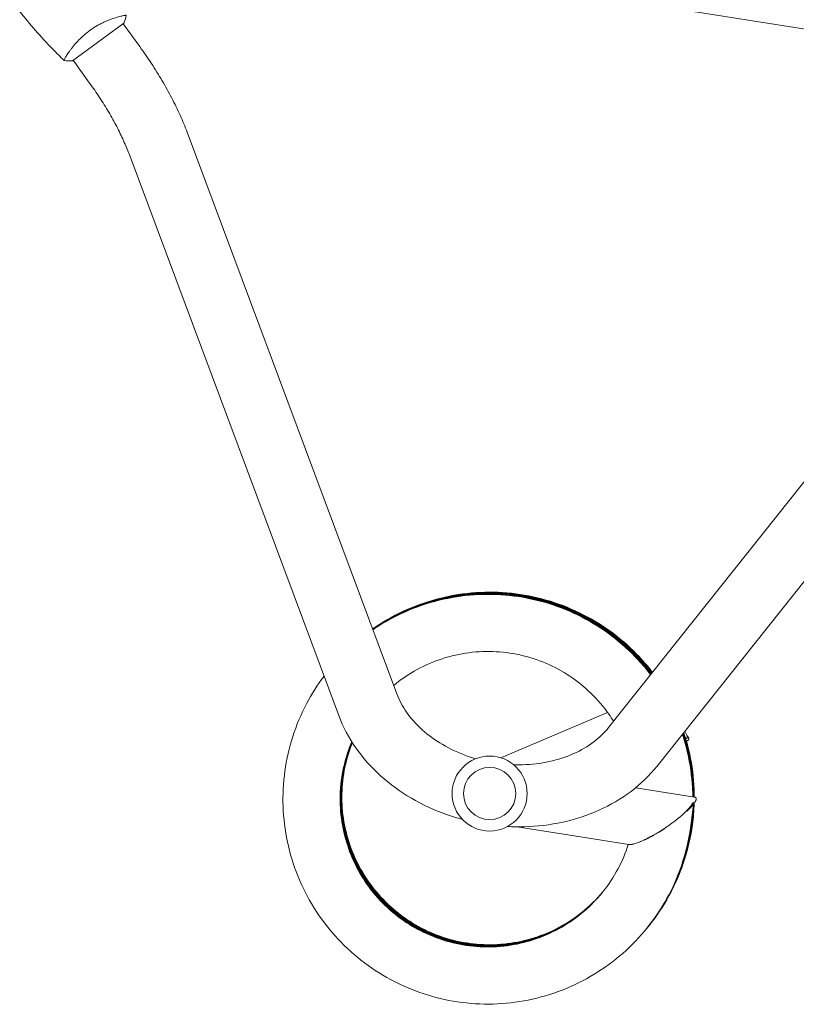
# Model space of a CAD drawing. Units: millimetres. Extents: x -7071 to 4972, y -6218 to 6755.
# Drawn here: x -4244 to -3768, y 1706 to 2309 of the extents above; entities that cross this region are included whole.
import ezdxf

# ---------------------------------------------------------------- set-up
doc = ezdxf.new("R2010")
doc.units = ezdxf.units.MM
doc.header["$LTSCALE"] = 20
doc.layers.add('2d', color=230, linetype='Continuous')

msp = doc.modelspace()

# ---------------------------------------------------------------- linework, layer by layer
at = {"layer": '2d', "lineweight": 0}
for p, q in [((-4110.43, 2358.44), (-3603.75, 2278.19)), ((-4211.42, 2283.99), (-4179.86, 2306.92)), ((-4170.08, 2292.6), (-4180.27, 2306.62)), ((-4214.06, 2288.49), (-4214.06, 2288.49)), ((-4200.82, 2270.26), (-4211.01, 2284.29)), ((-4012.57, 1895.85), (-4141.09, 2240.11)), ((-4048.17, 1882.56), (-4176.69, 2226.82)), ((-3654.22, 2163), (-3882.83, 1875.3)), ((-3624.47, 2139.36), (-3853.08, 1851.66)), ((-3883.47, 1884.49), (-3948.84, 1856.74)), ((-3836.11, 1873.02), (-3834.8, 1870.14)), ((-3834.57, 1867.22), (-3835.19, 1866.96)), ((-3830.32, 1832.65), (-3866.26, 1838.34)), ((-3832.5, 1815.19), (-3830.83, 1828.23)), ((-3870.37, 1803.56), (-3938.82, 1814.4))]:
    msp.add_line(p, q, dxfattribs=at)
for radius in [23, 16]:
    msp.add_circle((-3955.74, 1834.8), radius, dxfattribs=at)
for centre, major_axis, ratio, start_param, end_param in [((-3856.79, 1876.28), (-22.1, 7.15), 0.211029, 2.918518, 3.32472), ((-3850.75, 1862.93), (15.94, 7.21), 0.43776, -0.006437, 0)]:
    msp.add_ellipse(centre, major_axis=major_axis, ratio=ratio, start_param=start_param, end_param=end_param, dxfattribs=at)
at = {"layer": '2d', "lineweight": 0, "extrusion": (0, 0, -1)}
msp.add_ellipse((-3849.72, 1818.49), major_axis=(-19.04, -13.3), ratio=0.210553, start_param=3.491651, end_param=5.055106, dxfattribs=at)
at = {"layer": '2d', "lineweight": 0}
for points, knots in [([(-4216.46, 2284.11), (-4218.83, 2286.4), (-4221.16, 2288.72), (-4227.06, 2294.81), (-4230.57, 2298.62), (-4237.31, 2306.35), (-4240.54, 2310.25), (-4243.68, 2314.24)], [0.059167, 0.059167, 0.059167, 0.059167, 10.001334, 10.001334, 25.653179, 25.653179, 40.963039, 40.963039, 40.963039, 40.963039]), ([(-4200.77, 2302.52), (-4200.07, 2303.03), (-4199.36, 2303.51), (-4197.94, 2304.43), (-4197.23, 2304.87), (-4196.15, 2305.5), (-4195.79, 2305.7), (-4195.07, 2306.1), (-4194.71, 2306.29), (-4193.63, 2306.85), (-4192.92, 2307.19), (-4191.53, 2307.84), (-4190.85, 2308.14), (-4189.51, 2308.7), (-4188.85, 2308.97), (-4186.94, 2309.69), (-4185.76, 2310.08), (-4184.13, 2310.59), (-4183.61, 2310.74), (-4182.65, 2311.01), (-4182.19, 2311.13), (-4180.95, 2311.44), (-4180.25, 2311.59), (-4179.43, 2311.73), (-4179.2, 2311.76), (-4178.83, 2311.8), (-4178.69, 2311.81), (-4178.54, 2311.8), (-4178.5, 2311.79), (-4178.44, 2311.77), (-4178.42, 2311.76), (-4178.4, 2311.71), (-4178.39, 2311.7), (-4178.39, 2311.7), (-4178.39, 2311.7), (-4178.39, 2311.7)], [0.16356818, 0.16356818, 0.16356818, 0.16356818, 0.1661247, 0.1661247, 0.16868122, 0.16868122, 0.16995948, 0.16995948, 0.17123774, 0.17123774, 0.17379425, 0.17379425, 0.17635077, 0.17635077, 0.17890729, 0.17890729, 0.18402032, 0.18402032, 0.18657684, 0.18657684, 0.18913336, 0.18913336, 0.19424639, 0.19424639, 0.19680291, 0.19680291, 0.19935943, 0.19935943, 0.20063769, 0.20063769, 0.20191595, 0.20191595, 0.20447247, 0.20447247, 0.20490292, 0.20490292, 0.20490292, 0.20490292]), ([(-4178.39, 2311.7), (-4178.71, 2310.36), (-4179.13, 2308.95), (-4179.7, 2307.36), (-4179.78, 2307.14), (-4179.86, 2306.92)], [0, 0, 0, 0, 4.405135, 4.405135, 5.108724, 5.108724, 5.108724, 5.108724]), ([(-4216.42, 2284.07), (-4216.42, 2284.07), (-4216.42, 2284.07), (-4216.42, 2284.07), (-4216.43, 2284.09), (-4216.47, 2284.12), (-4216.48, 2284.14), (-4216.48, 2284.21), (-4216.47, 2284.25), (-4216.4, 2284.5), (-4216.25, 2284.85), (-4215.86, 2285.57), (-4215.71, 2285.85), (-4215.34, 2286.47), (-4215.14, 2286.81), (-4214.45, 2287.91), (-4213.9, 2288.74), (-4213.08, 2289.9), (-4212.91, 2290.14), (-4212.56, 2290.63), (-4212.38, 2290.87), (-4211.82, 2291.62), (-4211.42, 2292.13), (-4210.58, 2293.18), (-4210.13, 2293.72), (-4209.43, 2294.54), (-4209.18, 2294.82), (-4208.68, 2295.38), (-4208.42, 2295.66), (-4207.11, 2297.07), (-4205.98, 2298.19), (-4204.13, 2299.86), (-4203.48, 2300.41), (-4202.15, 2301.49), (-4201.47, 2302.01), (-4200.77, 2302.52)], [0.12220864, 0.12220864, 0.12220864, 0.12220864, 0.12268837, 0.12268837, 0.12524335, 0.12524335, 0.12652085, 0.12652085, 0.12779834, 0.12779834, 0.13290832, 0.13290832, 0.13546331, 0.13546331, 0.1380183, 0.1380183, 0.14312827, 0.14312827, 0.14440577, 0.14440577, 0.14568326, 0.14568326, 0.14823825, 0.14823825, 0.15079324, 0.15079324, 0.15207073, 0.15207073, 0.15334823, 0.15334823, 0.15845821, 0.15845821, 0.16101319, 0.16101319, 0.16356818, 0.16356818, 0.16356818, 0.16356818]), ([(-4141.09, 2240.11), (-4142.37, 2243.54), (-4143.8, 2247.01), (-4146.94, 2254.02), (-4148.66, 2257.55), (-4152.33, 2264.62), (-4154.3, 2268.17), (-4158.46, 2275.25), (-4160.65, 2278.77), (-4165.22, 2285.75), (-4167.61, 2289.2), (-4170.08, 2292.6)], [2.4923482, 2.4923482, 2.4923482, 2.4923482, 2.6221971, 2.6221971, 2.752046, 2.752046, 2.8818949, 2.8818949, 3.0117438, 3.0117438, 3.1415927, 3.1415927, 3.1415927, 3.1415927]), ([(-4176.69, 2226.82), (-4177.66, 2229.43), (-4178.78, 2232.15), (-4181.3, 2237.75), (-4182.69, 2240.64), (-4185.74, 2246.49), (-4187.38, 2249.47), (-4190.89, 2255.44), (-4192.76, 2258.44), (-4196.66, 2264.39), (-4198.71, 2267.35), (-4200.82, 2270.26)], [2.4923482, 2.4923482, 2.4923482, 2.4923482, 2.6221971, 2.6221971, 2.752046, 2.752046, 2.8818949, 2.8818949, 3.0117438, 3.0117438, 3.1415927, 3.1415927, 3.1415927, 3.1415927]), ([(-3856, 1909.07), (-3859, 1912.98), (-3862.24, 1916.72), (-3870.74, 1925.46), (-3876.25, 1930.22), (-3888.01, 1938.72), (-3894.26, 1942.46), (-3907.32, 1948.8), (-3914.12, 1951.4), (-3928.07, 1955.4), (-3935.22, 1956.79), (-3949.66, 1958.32), (-3956.94, 1958.45), (-3971.43, 1957.47), (-3978.63, 1956.35), (-3992.72, 1952.87), (-3999.62, 1950.53), (-4012.91, 1944.68), (-4019.3, 1941.17), (-4026.05, 1936.67), (-4026.75, 1936.19), (-4027.45, 1935.71)], [0.228872, 0.228872, 0.228872, 0.228872, 0.346845, 0.346845, 0.520288, 0.520288, 0.693736, 0.693736, 0.867188, 0.867188, 1.040643, 1.040643, 1.214102, 1.214102, 1.387564, 1.387564, 1.561029, 1.561029, 1.734497, 1.734497, 1.754866, 1.754866, 1.754866, 1.754866]), ([(-3856.22, 1908.79), (-3858.23, 1911.41), (-3860.34, 1913.95), (-3867.4, 1921.8), (-3872.72, 1926.77), (-3884.14, 1935.72), (-3890.24, 1939.7), (-3903.04, 1946.55), (-3909.73, 1949.42), (-3923.52, 1953.95), (-3930.61, 1955.62), (-3944.98, 1957.71), (-3952.25, 1958.14), (-3966.76, 1957.72), (-3974, 1956.88), (-3988.22, 1953.96), (-3995.2, 1951.88), (-4008.71, 1946.56), (-4015.23, 1943.31), (-4023.45, 1938.27), (-4025.45, 1936.97), (-4027.41, 1935.61)], [6.512009, 6.512009, 6.512009, 6.512009, 6.590904, 6.590904, 6.764347, 6.764347, 6.937793, 6.937793, 7.111244, 7.111244, 7.284699, 7.284699, 7.458157, 7.458157, 7.631619, 7.631619, 7.805083, 7.805083, 7.97855, 7.97855, 8.035545, 8.035545, 8.035545, 8.035545]), ([(-3856.44, 1908.51), (-3857.46, 1909.83), (-3858.5, 1911.14), (-3864.2, 1918), (-3869.32, 1923.17), (-3880.38, 1932.57), (-3886.32, 1936.78), (-3898.84, 1944.12), (-3905.42, 1947.25), (-3919.02, 1952.32), (-3926.04, 1954.27), (-3940.31, 1956.92), (-3947.56, 1957.63), (-3962.07, 1957.77), (-3969.34, 1957.22), (-3983.66, 1954.86), (-3990.72, 1953.06), (-4004.43, 1948.26), (-4011.07, 1945.27), (-4020.82, 1939.82), (-4024.15, 1937.74), (-4027.38, 1935.52)], [12.795146, 12.795146, 12.795146, 12.795146, 12.834964, 12.834964, 13.008405, 13.008405, 13.181851, 13.181851, 13.355301, 13.355301, 13.528755, 13.528755, 13.702212, 13.702212, 13.875673, 13.875673, 14.049137, 14.049137, 14.222603, 14.222603, 14.316225, 14.316225, 14.316225, 14.316225]), ([(-3856.66, 1908.23), (-3856.68, 1908.26), (-3856.7, 1908.28), (-3861.14, 1914.07), (-3866.05, 1919.44), (-3876.74, 1929.26), (-3882.51, 1933.7), (-3894.73, 1941.53), (-3901.18, 1944.91), (-3914.57, 1950.51), (-3921.51, 1952.73), (-3935.66, 1955.94), (-3942.88, 1956.92), (-3957.38, 1957.64), (-3964.66, 1957.37), (-3979.07, 1955.57), (-3986.19, 1954.05), (-4000.07, 1949.79), (-4006.83, 1947.06), (-4018.15, 1941.3), (-4022.85, 1938.51), (-4027.34, 1935.43)], [19.078284, 19.078284, 19.078284, 19.078284, 19.079024, 19.079024, 19.252464, 19.252464, 19.425909, 19.425909, 19.599358, 19.599358, 19.772811, 19.772811, 19.946268, 19.946268, 20.119728, 20.119728, 20.293191, 20.293191, 20.466657, 20.466657, 20.596906, 20.596906, 20.596906, 20.596906]), ([(-3856.88, 1907.96), (-3860.32, 1912.44), (-3864.06, 1916.7), (-3873.22, 1925.8), (-3878.81, 1930.46), (-3890.71, 1938.76), (-3897.03, 1942.39), (-3910.19, 1948.51), (-3917.03, 1951), (-3931.05, 1954.76), (-3938.22, 1956.03), (-3952.68, 1957.31), (-3959.97, 1957.33), (-3974.43, 1956.09), (-3981.61, 1954.85), (-3995.65, 1951.14), (-4002.5, 1948.68), (-4015.44, 1942.72), (-4021.54, 1939.26), (-4027.31, 1935.33)], [25.36142, 25.36142, 25.36142, 25.36142, 25.496523, 25.496523, 25.669967, 25.669967, 25.843415, 25.843415, 26.016867, 26.016867, 26.190323, 26.190323, 26.363782, 26.363782, 26.537245, 26.537245, 26.71071, 26.71071, 26.877589, 26.877589, 26.877589, 26.877589]), ([(-3857.1, 1907.68), (-3859.55, 1910.87), (-3862.14, 1913.94), (-3869.82, 1922.19), (-3875.23, 1927.08), (-3886.8, 1935.83), (-3892.96, 1939.71), (-3905.87, 1946.34), (-3912.62, 1949.09), (-3926.48, 1953.4), (-3933.6, 1954.95), (-3947.99, 1956.79), (-3955.27, 1957.09), (-3969.77, 1956.43), (-3977, 1955.46), (-3991.17, 1952.31), (-3998.11, 1950.11), (-4011.53, 1944.56), (-4017.99, 1941.2), (-4025.18, 1936.63), (-4026.23, 1935.94), (-4027.27, 1935.23)], [31.644557, 31.644557, 31.644557, 31.644557, 31.740583, 31.740583, 31.914026, 31.914026, 32.087473, 32.087473, 32.260924, 32.260924, 32.434379, 32.434379, 32.607837, 32.607837, 32.781299, 32.781299, 32.954764, 32.954764, 33.128231, 33.128231, 33.158274, 33.158274, 33.158274, 33.158274]), ([(-3879.84, 1879.07), (-3880.76, 1880.57), (-3881.73, 1882.03), (-3889.16, 1892.6), (-3897.29, 1900.52), (-3915.87, 1912.89), (-3926.32, 1917.34), (-3948.12, 1922.16), (-3959.47, 1922.54), (-3981.54, 1919.15), (-3992.26, 1915.39), (-4006.37, 1907.28), (-4010.59, 1904.35), (-4014.53, 1901.09)], [31.546095, 31.546095, 31.546095, 31.546095, 31.604332, 31.604332, 31.974337, 31.974337, 32.344313, 32.344313, 32.714261, 32.714261, 33.084185, 33.084185, 33.253587, 33.253587, 33.253587, 33.253587]), ([(-4057.19, 1906.73), (-4061.21, 1901.38), (-4064.79, 1895.72), (-4071.29, 1883.38), (-4074.11, 1876.67), (-4078.56, 1862.84), (-4080.18, 1855.74), (-4082.18, 1841.36), (-4082.55, 1834.08), (-4082.04, 1819.58), (-4081.15, 1812.34), (-4078.14, 1798.14), (-4076.02, 1791.17), (-4070.6, 1777.71), (-4067.31, 1771.21), (-4059.65, 1758.88), (-4055.29, 1753.05), (-4045.62, 1742.22), (-4040.31, 1737.23), (-4028.92, 1728.24), (-4022.84, 1724.24), (-4010.07, 1717.35), (-4003.38, 1714.46), (-3989.61, 1709.88), (-3982.53, 1708.19), (-3968.18, 1706.05), (-3960.91, 1705.61), (-3946.41, 1705.98), (-3939.18, 1706.8), (-3924.96, 1709.67), (-3917.97, 1711.72), (-3904.46, 1717), (-3897.94, 1720.23), (-3885.55, 1727.77), (-3879.68, 1732.07), (-3868.77, 1741.63), (-3863.73, 1746.89), (-3854.64, 1758.19), (-3850.58, 1764.23), (-3843.58, 1776.93), (-3840.63, 1783.59), (-3835.52, 1798.47), (-3833.58, 1806.78), (-3832.5, 1815.19)], [33.488949, 33.488949, 33.488949, 33.488949, 33.648638, 33.648638, 33.822108, 33.822108, 33.995576, 33.995576, 34.169042, 34.169042, 34.342506, 34.342506, 34.515966, 34.515966, 34.689424, 34.689424, 34.862877, 34.862877, 35.036327, 35.036327, 35.209773, 35.209773, 35.383214, 35.383214, 35.556652, 35.556652, 35.730086, 35.730086, 35.903516, 35.903516, 36.076944, 36.076944, 36.25037, 36.25037, 36.423793, 36.423793, 36.597216, 36.597216, 36.770638, 36.770638, 36.944061, 36.944061, 37.146953, 37.146953, 37.146953, 37.146953]), ([(-3964.32, 1856.14), (-3966.04, 1856.64), (-3967.74, 1857.18), (-3974.76, 1859.66), (-3979.85, 1862.02), (-3989.17, 1867.49), (-3993.42, 1870.59), (-4000.83, 1877.29), (-4004.01, 1880.88), (-4009.17, 1888.28), (-4011.16, 1892.07), (-4012.57, 1895.85)], [1.8531329, 1.8531329, 1.8531329, 1.8531329, 1.9253222, 1.9253222, 2.1557057, 2.1557057, 2.3860891, 2.3860891, 2.6164726, 2.6164726, 2.8468561, 2.8468561, 2.8468561, 2.8468561]), ([(-3972.41, 1818.94), (-3975.68, 1819.82), (-3978.91, 1820.82), (-3989.64, 1824.62), (-3996.91, 1827.98), (-4010.52, 1835.95), (-4016.87, 1840.57), (-4028.32, 1850.92), (-4033.42, 1856.64), (-4042.06, 1869), (-4045.58, 1875.63), (-4048.17, 1882.56)], [1.828455, 1.828455, 1.828455, 1.828455, 1.925322, 1.925322, 2.155706, 2.155706, 2.386089, 2.386089, 2.616473, 2.616473, 2.846856, 2.846856, 2.846856, 2.846856]), ([(-3882.83, 1875.3), (-3885.34, 1872.15), (-3888.41, 1869.15), (-3895.6, 1863.72), (-3899.73, 1861.28), (-3908.86, 1857.2), (-3913.85, 1855.56), (-3924.41, 1853.24), (-3929.97, 1852.57), (-3937.42, 1852.38), (-3939.2, 1852.39), (-3940.99, 1852.44)], [0.5430214, 0.5430214, 0.5430214, 0.5430214, 0.7734049, 0.7734049, 1.0037884, 1.0037884, 1.2341718, 1.2341718, 1.4645553, 1.4645553, 1.5367446, 1.5367446, 1.5367446, 1.5367446]), ([(-3831.27, 1832.8), (-3831.29, 1834.66), (-3831.35, 1836.53), (-3831.86, 1845.63), (-3832.89, 1852.84), (-3835.41, 1863.66), (-3836.46, 1867.38), (-3837.68, 1871.04)], [31.0022617, 31.0022617, 31.0022617, 31.0022617, 31.0468482, 31.0468482, 31.2202768, 31.2202768, 31.3125571, 31.3125571, 31.3125571, 31.3125571]), ([(-3831.04, 1832.76), (-3831.07, 1836.37), (-3831.26, 1839.97), (-3832.28, 1850.78), (-3833.6, 1857.94), (-3836.11, 1867.08), (-3836.76, 1869.21), (-3837.46, 1871.32)], [24.7166199, 24.7166199, 24.7166199, 24.7166199, 24.8027858, 24.8027858, 24.9762151, 24.9762151, 25.0294282, 25.0294282, 25.0294282, 25.0294282]), ([(-3830.82, 1832.73), (-3830.85, 1838.07), (-3831.22, 1843.41), (-3832.9, 1855.89), (-3834.5, 1863), (-3836.87, 1870.48), (-3837.05, 1871.04), (-3837.24, 1871.6)], [18.4309789, 18.4309789, 18.4309789, 18.4309789, 18.5587236, 18.5587236, 18.7321535, 18.7321535, 18.7462998, 18.7462998, 18.7462998, 18.7462998]), ([(-3830.59, 1832.69), (-3830.62, 1839.77), (-3831.24, 1846.85), (-3833.53, 1859.95), (-3835.05, 1865.98), (-3837.02, 1871.88)], [12.1453387, 12.1453387, 12.1453387, 12.1453387, 12.3146615, 12.3146615, 12.4631701, 12.4631701, 12.4631701, 12.4631701]), ([(-3830.37, 1832.66), (-3830.37, 1834.22), (-3830.4, 1835.79), (-3830.74, 1844.6), (-3831.65, 1851.83), (-3834.14, 1863.39), (-3835.35, 1867.81), (-3836.8, 1872.16)], [5.8596998, 5.8596998, 5.8596998, 5.8596998, 5.8971711, 5.8971711, 6.0705995, 6.0705995, 6.1800398, 6.1800398, 6.1800398, 6.1800398]), ([(-4040.22, 1866.56), (-4041.29, 1864.04), (-4042.24, 1861.48), (-4046.47, 1848.24), (-4047.88, 1836.97), (-4046.53, 1814.68), (-4043.78, 1803.66), (-4034.47, 1783.37), (-4027.92, 1774.1), (-4011.9, 1758.55), (-4002.44, 1752.27), (-3981.89, 1743.57), (-3970.81, 1741.14), (-3948.5, 1740.45), (-3937.29, 1742.2), (-3916.25, 1749.63), (-3906.43, 1755.31), (-3889.51, 1769.85), (-3882.41, 1778.7), (-3874.58, 1793.36), (-3872.44, 1798.42), (-3870.78, 1803.62)], [33.733421, 33.733421, 33.733421, 33.733421, 33.824, 33.824, 34.19391, 34.19391, 34.563835, 34.563835, 34.933785, 34.933785, 35.303762, 35.303762, 35.673769, 35.673769, 36.043801, 36.043801, 36.413854, 36.413854, 36.783917, 36.783917, 36.965179, 36.965179, 36.965179, 36.965179]), ([(-4040.16, 1866.46), (-4041.08, 1864.24), (-4041.92, 1861.99), (-4046.13, 1849.09), (-4047.62, 1837.84), (-4046.42, 1815.54), (-4043.73, 1804.51), (-4034.55, 1784.15), (-4028.06, 1774.84), (-4012.15, 1759.18), (-4002.74, 1752.85), (-3982.24, 1744), (-3971.17, 1741.5), (-3948.87, 1740.67), (-3937.65, 1742.35), (-3916.56, 1749.64), (-3906.71, 1755.26), (-3894.12, 1765.93), (-3890.35, 1769.76), (-3886.94, 1773.88)], [27.454742, 27.454742, 27.454742, 27.454742, 27.534271, 27.534271, 27.904181, 27.904181, 28.274107, 28.274107, 28.644056, 28.644056, 29.014032, 29.014032, 29.384039, 29.384039, 29.754071, 29.754071, 30.124123, 30.124123, 30.30157, 30.30157, 30.30157, 30.30157]), ([(-4040.09, 1866.35), (-4040.88, 1864.44), (-4041.6, 1862.5), (-4045.79, 1849.95), (-4047.35, 1838.7), (-4046.3, 1816.4), (-4043.68, 1805.35), (-4034.64, 1784.94), (-4028.21, 1775.58), (-4012.4, 1759.82), (-4003.03, 1753.42), (-3982.59, 1744.45), (-3971.54, 1741.87), (-3949.24, 1740.9), (-3938.01, 1742.5), (-3916.88, 1749.65), (-3906.98, 1755.2), (-3894.22, 1765.88), (-3890.33, 1769.79), (-3886.83, 1774.02)], [21.176076, 21.176076, 21.176076, 21.176076, 21.244543, 21.244543, 21.614453, 21.614453, 21.984378, 21.984378, 22.354326, 22.354326, 22.724303, 22.724303, 23.094308, 23.094308, 23.46434, 23.46434, 23.834392, 23.834392, 24.016423, 24.016423, 24.016423, 24.016423]), ([(-4040.02, 1866.24), (-4040.67, 1864.64), (-4041.28, 1863.02), (-4045.45, 1850.81), (-4047.08, 1839.57), (-4046.17, 1817.26), (-4043.63, 1806.19), (-4034.72, 1785.72), (-4028.35, 1776.32), (-4012.65, 1760.46), (-4003.31, 1754), (-3982.94, 1744.89), (-3971.9, 1742.25), (-3949.62, 1741.12), (-3938.37, 1742.65), (-3917.19, 1749.66), (-3907.26, 1755.15), (-3894.32, 1765.84), (-3890.32, 1769.83), (-3886.72, 1774.15)], [14.897421, 14.897421, 14.897421, 14.897421, 14.954815, 14.954815, 15.324725, 15.324725, 15.69465, 15.69465, 16.064597, 16.064597, 16.434573, 16.434573, 16.804578, 16.804578, 17.17461, 17.17461, 17.544661, 17.544661, 17.731276, 17.731276, 17.731276, 17.731276]), ([(-4039.95, 1866.13), (-4040.47, 1864.84), (-4040.96, 1863.53), (-4045.1, 1851.66), (-4046.81, 1840.44), (-4046.04, 1818.12), (-4043.57, 1807.04), (-4034.8, 1786.51), (-4028.49, 1777.07), (-4012.89, 1761.1), (-4003.6, 1754.58), (-3983.28, 1745.34), (-3972.27, 1742.62), (-3949.99, 1741.35), (-3938.73, 1742.81), (-3917.51, 1749.68), (-3907.54, 1755.11), (-3894.42, 1765.79), (-3890.31, 1769.86), (-3886.61, 1774.29)], [8.61878, 8.61878, 8.61878, 8.61878, 8.665087, 8.665087, 9.034997, 9.034997, 9.404921, 9.404921, 9.774868, 9.774868, 10.144844, 10.144844, 10.514848, 10.514848, 10.884879, 10.884879, 11.254931, 11.254931, 11.446129, 11.446129, 11.446129, 11.446129]), ([(-4039.88, 1866.02), (-4040.27, 1865.04), (-4040.65, 1864.04), (-4044.75, 1852.52), (-4046.53, 1841.3), (-4045.91, 1818.98), (-4043.51, 1807.88), (-4034.87, 1787.3), (-4028.63, 1777.82), (-4013.13, 1761.75), (-4003.88, 1755.17), (-3983.63, 1745.79), (-3972.63, 1743), (-3950.36, 1741.59), (-3939.1, 1742.97), (-3917.82, 1749.71), (-3907.82, 1755.06), (-3894.53, 1765.75), (-3890.3, 1769.9), (-3886.5, 1774.42)], [2.340151, 2.340151, 2.340151, 2.340151, 2.375359, 2.375359, 2.745268, 2.745268, 3.115192, 3.115192, 3.485139, 3.485139, 3.855114, 3.855114, 4.225118, 4.225118, 4.595149, 4.595149, 4.9652, 4.9652, 5.160982, 5.160982, 5.160982, 5.160982]), ([(-3853.08, 1851.66), (-3857.68, 1845.87), (-3863.09, 1840.65), (-3875.12, 1831.57), (-3881.74, 1827.7), (-3895.82, 1821.4), (-3903.29, 1818.97), (-3918.7, 1815.59), (-3926.65, 1814.64), (-3938.03, 1814.35), (-3941.42, 1814.4), (-3944.79, 1814.57)], [0.543021, 0.543021, 0.543021, 0.543021, 0.773405, 0.773405, 1.003788, 1.003788, 1.234172, 1.234172, 1.464555, 1.464555, 1.561422, 1.561422, 1.561422, 1.561422]), ([(-3858.99, 1752.77), (-3858.09, 1753.86), (-3857.21, 1754.96), (-3851.92, 1761.84), (-3848.01, 1767.97), (-3841.28, 1780.82), (-3838.48, 1787.54), (-3834.08, 1801.36), (-3832.48, 1808.46), (-3830.91, 1820), (-3830.55, 1824.39), (-3830.42, 1828.78)], [5.169642, 5.169642, 5.169642, 5.169642, 5.2034758, 5.2034758, 5.3768982, 5.3768982, 5.5503211, 5.5503211, 5.7237452, 5.7237452, 5.8287974, 5.8287974, 5.8287974, 5.8287974]), ([(-3859.66, 1751.95), (-3857.27, 1754.85), (-3855.01, 1757.86), (-3848.8, 1766.95), (-3845.23, 1773.29), (-3839.24, 1786.5), (-3836.82, 1793.37), (-3833.2, 1807.41), (-3832, 1814.6), (-3831.33, 1823.01), (-3831.26, 1824.2), (-3831.2, 1825.4)], [24.0191934, 24.0191934, 24.0191934, 24.0191934, 24.1090889, 24.1090889, 24.2825113, 24.2825113, 24.4559345, 24.4559345, 24.6293591, 24.6293591, 24.6578729, 24.6578729, 24.6578729, 24.6578729]), ([(-3859.49, 1752.16), (-3856.04, 1756.34), (-3852.86, 1760.75), (-3846.12, 1771.48), (-3842.8, 1777.96), (-3837.34, 1791.4), (-3835.18, 1798.35), (-3832.12, 1812.53), (-3831.2, 1819.75), (-3830.9, 1827.28), (-3830.89, 1827.56), (-3830.88, 1827.85)], [17.7353476, 17.7353476, 17.7353476, 17.7353476, 17.8650253, 17.8650253, 18.0384479, 18.0384479, 18.2118713, 18.2118713, 18.3852964, 18.3852964, 18.3920807, 18.3920807, 18.3920807, 18.3920807]), ([(-3859.28, 1752.41), (-3854.78, 1757.86), (-3850.74, 1763.69), (-3843.62, 1776.11), (-3840.55, 1782.71), (-3835.61, 1796.35), (-3833.74, 1803.39), (-3831.44, 1816.46), (-3830.83, 1822.46), (-3830.65, 1828.47)], [11.452017, 11.452017, 11.452017, 11.452017, 11.6209618, 11.6209618, 11.7943845, 11.7943845, 11.9678082, 11.9678082, 12.1117242, 12.1117242, 12.1117242, 12.1117242]), ([(-3859.86, 1751.7), (-3858.52, 1753.33), (-3857.22, 1755), (-3851.64, 1762.52), (-3847.82, 1768.72), (-3841.32, 1781.68), (-3838.63, 1788.45), (-3834.46, 1802.34), (-3832.98, 1809.47), (-3831.91, 1818.54), (-3831.73, 1820.41), (-3831.59, 1822.28)], [30.3026212, 30.3026212, 30.3026212, 30.3026212, 30.3531524, 30.3531524, 30.5265748, 30.5265748, 30.6999978, 30.6999978, 30.873422, 30.873422, 30.9183947, 30.9183947, 30.9183947, 30.9183947]), ([(-3853.48, 1810.25), (-3855.34, 1809.15), (-3857.16, 1808.15), (-3860.55, 1806.47), (-3862.16, 1805.76), (-3863.62, 1805.22)], [-73.186585, -73.186585, -73.186585, -73.186585, -65.539747, -65.539747, -58.147047, -58.147047, -58.147047, -58.147047])]:
    msp.add_open_spline(points, degree=3, knots=knots, dxfattribs=at)
for points in [[(-4216.42, 2284.07), (-4216.42, 2284.07), (-4216.42, 2284.07), (-4216.42, 2284.07)], [(-4211.42, 2283.99), (-4213.11, 2283.91), (-4214.84, 2283.95), (-4216.42, 2284.07)]]:
    msp.add_open_spline(points, degree=3, dxfattribs=at)
for points, weights in [([(-3835.21, 1867.02), (-3833.26, 1867.46), (-3833.2, 1868.61), (-3834.87, 1870.29)], [0.500931927608, 0.49595386567, 0.510919225661, 0.545828007583]), ([(-3830.32, 1832.65), (-3827.59, 1832.22), (-3829.69, 1828.79), (-3834.8, 1824.05)], [0.5, 0.5, 0.559393987756, 0.678181963268]), ([(-3847.33, 1814.32), (-3856.74, 1807.99), (-3866.57, 1802.95), (-3870.37, 1803.56)], [0.842912125495, 0.614304041832, 0.5, 0.5])]:
    msp.add_rational_spline(points, weights, degree=3, dxfattribs=at)

doc.saveas('drawing.dxf')
